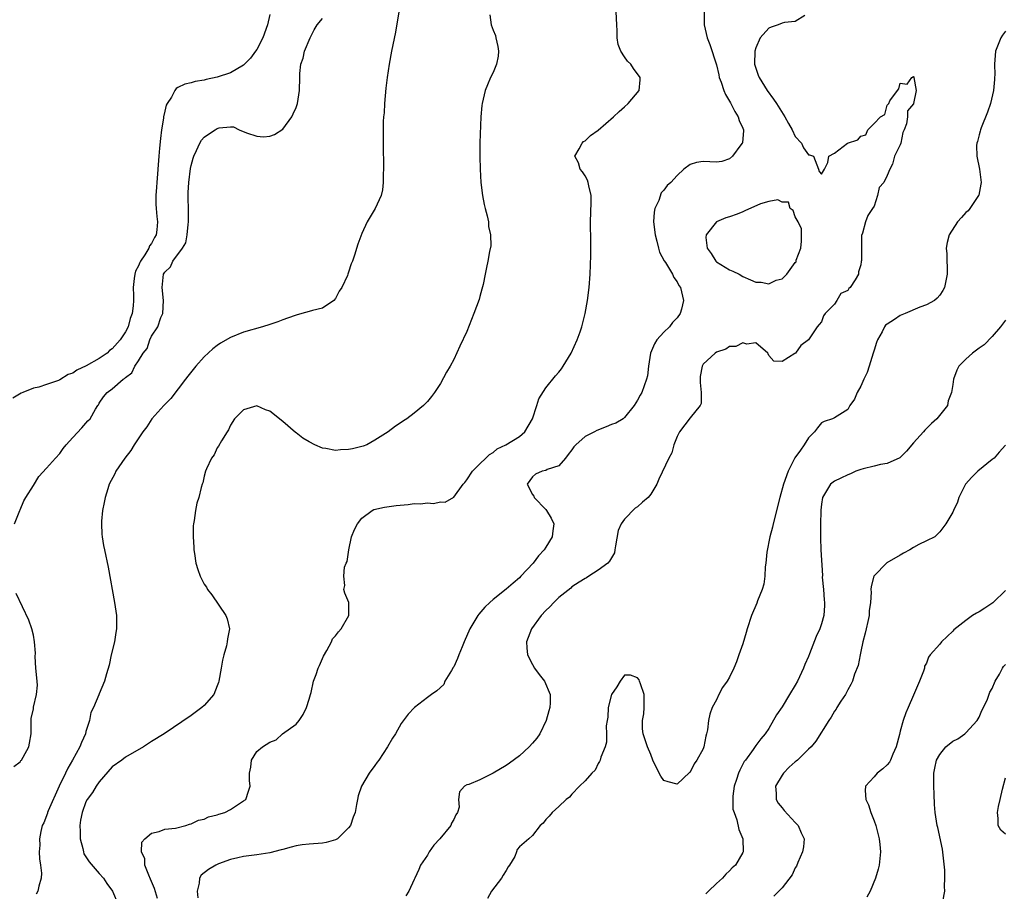
# Model space of a CAD drawing. Units: inches. Extents: x 2508000 to 2511000, y 1497000 to 1500000.
# Drawn here: x 2508857 to 2509007, y 1499479 to 1499612 of the extents above; entities that cross this region are included whole.
import ezdxf

# ---------------------------------------------------------------- set-up
doc = ezdxf.new("R2010")
doc.units = ezdxf.units.IN
doc.header["$MEASUREMENT"] = 0
doc.layers.add('LD25081497_2ft', color=121, linetype='Continuous')

msp = doc.modelspace()

# ---------------------------------------------------------------- linework, layer by layer
at = {"layer": 'LD25081497_2ft'}
for points, elevation in [([(2508914.65, 1499613), (2508914.11, 1499609.89), (2508913.51, 1499607), (2508913.15, 1499605), (2508912.86, 1499603), (2508912.66, 1499601.34), (2508912.45, 1499599), (2508912.39, 1499597.61), (2508912.32, 1499597), (2508912.26, 1499596.26), (2508912.25, 1499595), (2508912.26, 1499593.74), (2508912.25, 1499593), (2508912.31, 1499589), (2508912.28, 1499588.29), (2508912.28, 1499587), (2508912.14, 1499585.86), (2508911.97, 1499585), (2508911.02, 1499583), (2508909.8, 1499581), (2508909, 1499579.2), (2508908.42, 1499577.58), (2508907.91, 1499575.91), (2508907.59, 1499575), (2508907.39, 1499574.61), (2508907, 1499573.32), (2508906.89, 1499573), (2508906.82, 1499572.82), (2508905.97, 1499571), (2508905.58, 1499570.42), (2508905, 1499569.33), (2508904.72, 1499569), (2508903, 1499567.86), (2508901.48, 1499567.48), (2508901, 1499567.32), (2508899.86, 1499567), (2508899, 1499566.78), (2508897.7, 1499566.3), (2508897, 1499566.06), (2508896.24, 1499565.76), (2508895, 1499565.35), (2508893.88, 1499565), (2508891, 1499564.17), (2508889, 1499563.37), (2508887.51, 1499562.49), (2508887, 1499562.16), (2508886.34, 1499561.66), (2508885, 1499560.43), (2508883.71, 1499559), (2508882.5, 1499557.5), (2508882.16, 1499557), (2508879.94, 1499554.06), (2508878.84, 1499553), (2508877.03, 1499551), (2508876.25, 1499549.75), (2508875.68, 1499549), (2508874.34, 1499547), (2508873.84, 1499546.16), (2508872.91, 1499545), (2508871.56, 1499543), (2508871.38, 1499542.62), (2508870.55, 1499541), (2508870.31, 1499540.31), (2508869.9, 1499539), (2508869.78, 1499538.22), (2508869.52, 1499537), (2508869.39, 1499535.39), (2508869.37, 1499535), (2508869.43, 1499533.43), (2508869.47, 1499533), (2508869.68, 1499531.68), (2508869.8, 1499531), (2508870.36, 1499528.36), (2508871.35, 1499523), (2508871.64, 1499521), (2508871.65, 1499519.65), (2508871.64, 1499519), (2508871.56, 1499518.44), (2508871.32, 1499517), (2508870.84, 1499515), (2508870.53, 1499513.47), (2508870.12, 1499512.12), (2508869.8, 1499511), (2508869, 1499509.1), (2508868.95, 1499508.95), (2508868.14, 1499507), (2508867.75, 1499506.25), (2508867.52, 1499505), (2508867, 1499503.34), (2508866.91, 1499503), (2508866.31, 1499501.69), (2508866.05, 1499501), (2508864.95, 1499499), (2508864.23, 1499497.77), (2508863.88, 1499497), (2508862.93, 1499495), (2508861.24, 1499491.24), (2508861.14, 1499491), (2508861.12, 1499490.88), (2508860.56, 1499489.44), (2508860.34, 1499489), (2508860.11, 1499488.11), (2508859.91, 1499487), (2508859.95, 1499486.05), (2508859.88, 1499485), (2508859.92, 1499483.92), (2508860.09, 1499483), (2508860.23, 1499481.77), (2508860.19, 1499481), (2508859.8, 1499479.8), (2508859.65, 1499479), (2508859.43, 1499478.57)], 7162), ([(2508877.88, 1499477.88), (2508877.42, 1499479.42), (2508876.84, 1499480.84), (2508876.57, 1499481.43), (2508875.97, 1499483), (2508875.95, 1499483.95), (2508875.44, 1499485), (2508875.52, 1499486.48), (2508875.98, 1499487), (2508877, 1499487.83), (2508878.13, 1499488.13), (2508879, 1499488.44), (2508880.63, 1499488.63), (2508882.2, 1499489), (2508882.76, 1499489.24), (2508883, 1499489.27), (2508884.15, 1499489.85), (2508885, 1499490), (2508885.66, 1499490.34), (2508887, 1499490.63), (2508887.25, 1499490.75), (2508888.14, 1499491), (2508889, 1499491.45), (2508891, 1499492.76), (2508891.33, 1499493), (2508891.77, 1499494.23), (2508891.99, 1499495), (2508891.9, 1499495.9), (2508891.92, 1499497), (2508892.09, 1499497.91), (2508892.22, 1499499), (2508893, 1499500.27), (2508893.88, 1499501), (2508895, 1499501.72), (2508895.95, 1499502.05), (2508896.93, 1499503), (2508899, 1499504.46), (2508899.47, 1499505), (2508900.08, 1499505.92), (2508900.6, 1499507), (2508901, 1499508.26), (2508901.18, 1499509), (2508901.28, 1499509.28), (2508901.66, 1499511), (2508902.04, 1499512.04), (2508902.34, 1499513), (2508902.58, 1499513.42), (2508903.17, 1499514.83), (2508903.67, 1499515.67), (2508904.4, 1499517), (2508904.56, 1499517.44), (2508905, 1499517.9), (2508905.45, 1499518.55), (2508905.87, 1499519), (2508907.02, 1499521), (2508907.01, 1499523), (2508906.44, 1499524.44), (2508906.28, 1499525), (2508906.41, 1499525.59), (2508906.25, 1499527), (2508906.39, 1499528.39), (2508906.64, 1499529), (2508906.78, 1499529.22), (2508907.02, 1499531.02), (2508907.45, 1499533), (2508907.88, 1499534.12), (2508908.33, 1499535), (2508909, 1499535.86), (2508910.59, 1499537), (2508910.85, 1499537.15), (2508912.46, 1499537.54), (2508914.23, 1499537.77), (2508916.06, 1499537.94), (2508917, 1499538.06), (2508917.96, 1499538.04), (2508919, 1499538.2), (2508919.92, 1499538.08), (2508921, 1499538.31), (2508921.7, 1499538.3), (2508923, 1499539.02), (2508924.45, 1499541), (2508924.71, 1499541.29), (2508925, 1499541.68), (2508925.84, 1499543), (2508927, 1499544.1), (2508927.87, 1499545), (2508928.46, 1499545.54), (2508929, 1499545.84), (2508929.61, 1499546.39), (2508930.94, 1499547), (2508933, 1499548.31), (2508933.84, 1499549), (2508934.98, 1499551), (2508935.67, 1499553), (2508935.97, 1499554.03), (2508937, 1499555.68), (2508938.48, 1499557.52), (2508939, 1499558.09), (2508939.4, 1499558.6), (2508939.68, 1499559), (2508940.9, 1499561), (2508941.8, 1499563), (2508942.25, 1499564.25), (2508942.49, 1499565), (2508943.01, 1499567), (2508943.37, 1499569), (2508943.62, 1499571), (2508943.77, 1499573), (2508943.87, 1499575.87), (2508943.89, 1499577), (2508943.88, 1499578.12), (2508943.88, 1499579), (2508943.84, 1499579.84), (2508943.84, 1499581), (2508943.93, 1499583.93), (2508943.92, 1499585), (2508943.55, 1499586.45), (2508943.46, 1499587), (2508943.35, 1499587.35), (2508943, 1499588.01), (2508942.63, 1499588.63), (2508942.26, 1499589), (2508941.98, 1499589.98), (2508941.45, 1499591), (2508942.09, 1499592.09), (2508942.54, 1499593), (2508942.78, 1499593.22), (2508943, 1499593.35), (2508943.84, 1499594.16), (2508945, 1499594.98), (2508947.33, 1499597), (2508948.18, 1499597.82), (2508949, 1499598.49), (2508949.55, 1499599), (2508951.23, 1499601), (2508951.38, 1499602.62), (2508951.4, 1499603), (2508950.35, 1499604.35), (2508949.97, 1499605), (2508949.48, 1499605.48), (2508949, 1499606.12), (2508948.43, 1499607), (2508948.03, 1499608.03), (2508947.87, 1499609), (2508947.89, 1499610.11), (2508947.83, 1499611), (2508947.73, 1499613)], 7166), ([(2508961.16, 1499613), (2508961.13, 1499611), (2508961.61, 1499609), (2508962.01, 1499608.01), (2508963, 1499604.89), (2508963.37, 1499603.37), (2508963.44, 1499603), (2508963.71, 1499602.29), (2508964.14, 1499601), (2508964.38, 1499600.37), (2508965, 1499599.36), (2508965.12, 1499599.12), (2508965.19, 1499599), (2508965.78, 1499597.78), (2508966.32, 1499597), (2508966.45, 1499596.45), (2508967, 1499595.27), (2508967.1, 1499595), (2508967.11, 1499594.89), (2508966.95, 1499593.05), (2508966.94, 1499593), (2508966.72, 1499592.72), (2508965.47, 1499591), (2508965, 1499590.61), (2508963.81, 1499590.19), (2508963, 1499590.08), (2508961, 1499590.17), (2508959.96, 1499590.04), (2508959, 1499589.75), (2508958.05, 1499589), (2508957, 1499588.06), (2508956.06, 1499587), (2508955.49, 1499586.51), (2508955, 1499585.8), (2508954.58, 1499585.42), (2508954.23, 1499584.23), (2508953.63, 1499583), (2508953.52, 1499582.48), (2508953.43, 1499581), (2508953.65, 1499579), (2508953.95, 1499578.05), (2508954.18, 1499577), (2508954.35, 1499576.35), (2508955.04, 1499575.04), (2508955.23, 1499574.77), (2508956.32, 1499573), (2508956.52, 1499572.52), (2508957, 1499571.83), (2508957.29, 1499571.29), (2508957.52, 1499571), (2508958, 1499569), (2508957.68, 1499567.68), (2508957.47, 1499567), (2508957, 1499566.38), (2508956.33, 1499565.67), (2508955.85, 1499565), (2508955, 1499564.18), (2508953.95, 1499563), (2508953.58, 1499562.42), (2508952.96, 1499561), (2508952.66, 1499559), (2508952.49, 1499557.51), (2508952.37, 1499557), (2508951.62, 1499555), (2508951.4, 1499554.6), (2508951, 1499553.8), (2508950.5, 1499553), (2508949, 1499551.17), (2508948.79, 1499551), (2508947.66, 1499550.34), (2508947, 1499550.11), (2508946.23, 1499549.77), (2508944.79, 1499549.21), (2508944.44, 1499549), (2508943, 1499548.28), (2508941.61, 1499547), (2508941.31, 1499546.69), (2508941, 1499546.23), (2508940.45, 1499545.55), (2508940.04, 1499545), (2508939, 1499543.84), (2508937.24, 1499543.24), (2508937, 1499543.12), (2508936.48, 1499543), (2508935.45, 1499542.55), (2508935, 1499542.15), (2508934.17, 1499541), (2508935, 1499539.45), (2508935.21, 1499539.21), (2508935.26, 1499539), (2508937, 1499537.15), (2508937.13, 1499537), (2508937.85, 1499535.85), (2508938.24, 1499535), (2508938.07, 1499533.93), (2508938.01, 1499533), (2508937, 1499531.42), (2508936.75, 1499531), (2508935.92, 1499530.08), (2508935.11, 1499529), (2508933.23, 1499527), (2508933, 1499526.77), (2508932.04, 1499525.96), (2508931, 1499525.03), (2508929, 1499523.43), (2508928.49, 1499523), (2508927.73, 1499522.27), (2508926.8, 1499521.2), (2508926.65, 1499521), (2508925.45, 1499519), (2508924.57, 1499517), (2508924.26, 1499516.26), (2508923.76, 1499515), (2508923.56, 1499514.44), (2508923, 1499513.21), (2508922.93, 1499513.07), (2508922.65, 1499512.65), (2508921.66, 1499511), (2508921.48, 1499510.52), (2508920.45, 1499509.55), (2508919.63, 1499509), (2508919, 1499508.5), (2508917.02, 1499506.98), (2508916.04, 1499505.96), (2508915, 1499504.55), (2508914.12, 1499503), (2508913.69, 1499502.31), (2508912.94, 1499501), (2508911.61, 1499499), (2508911.34, 1499498.66), (2508911, 1499498.17), (2508910.14, 1499497), (2508908.97, 1499495), (2508908.46, 1499493.54), (2508908.33, 1499493), (2508908.2, 1499492.2), (2508907.99, 1499491), (2508907.71, 1499490.29), (2508907.26, 1499489), (2508907, 1499488.69), (2508905.31, 1499487), (2508905.12, 1499486.88), (2508905, 1499486.83), (2508903.57, 1499486.43), (2508903, 1499486.33), (2508901, 1499486.19), (2508899.92, 1499486.08), (2508899, 1499485.93), (2508898.26, 1499485.74), (2508897, 1499485.39), (2508896.71, 1499485.29), (2508895, 1499484.88), (2508893, 1499484.57), (2508891, 1499484.31), (2508890.12, 1499484.12), (2508889, 1499483.84), (2508887.19, 1499483.19), (2508886.75, 1499483), (2508885.67, 1499482.33), (2508884.56, 1499481.44), (2508884.28, 1499481), (2508884.25, 1499480.25), (2508883.94, 1499479), (2508884.01, 1499477.99)], 7168), ([(2508895, 1499612.58), (2508894.63, 1499611), (2508893.95, 1499609), (2508893, 1499607.27), (2508892.84, 1499607), (2508892.05, 1499605.95), (2508891.16, 1499605), (2508891, 1499604.86), (2508889, 1499603.69), (2508887, 1499603.03), (2508885.32, 1499602.68), (2508885, 1499602.55), (2508883.63, 1499602.37), (2508883, 1499602.16), (2508882.03, 1499601.97), (2508881, 1499601.44), (2508880.72, 1499601.28), (2508880.53, 1499601), (2508880, 1499600), (2508879.35, 1499599), (2508879.23, 1499598.77), (2508879, 1499597.84), (2508878.82, 1499597), (2508878.8, 1499596.8), (2508878.5, 1499595), (2508878.33, 1499593.67), (2508878.22, 1499592.22), (2508878.1, 1499591), (2508877.78, 1499587), (2508877.75, 1499586.25), (2508877.66, 1499585), (2508877.66, 1499583.66), (2508877.69, 1499583), (2508877.79, 1499581.79), (2508877.87, 1499581), (2508877.78, 1499579.78), (2508877.68, 1499579), (2508877.42, 1499578.58), (2508877, 1499577.69), (2508876.69, 1499577.31), (2508876.59, 1499577), (2508875.95, 1499575.96), (2508875.28, 1499575), (2508875.18, 1499574.82), (2508875, 1499574.28), (2508874.52, 1499573.48), (2508874.42, 1499573), (2508874.36, 1499572.36), (2508874.17, 1499571), (2508874.24, 1499569.76), (2508874.25, 1499569), (2508874.19, 1499568.19), (2508874.06, 1499567), (2508873.73, 1499566.27), (2508873.41, 1499565), (2508873, 1499564.21), (2508872.21, 1499563), (2508871, 1499561.64), (2508870.6, 1499561.4), (2508870.25, 1499561), (2508869, 1499560.17), (2508867.03, 1499559.03), (2508865.62, 1499558.38), (2508865, 1499557.95), (2508864.28, 1499557.72), (2508863, 1499556.91), (2508862.84, 1499556.84), (2508861, 1499556.19), (2508859.81, 1499555.81), (2508859, 1499555.66), (2508857.4, 1499555), (2508857.13, 1499554.87), (2508855.87, 1499554.13)], 7158), ([(2508856.12, 1499535), (2508856.92, 1499537), (2508857, 1499537.13), (2508857.53, 1499538.47), (2508857.83, 1499539), (2508859, 1499540.8), (2508859.81, 1499542.19), (2508861, 1499543.46), (2508862.36, 1499545), (2508863, 1499545.7), (2508863.53, 1499546.47), (2508863.99, 1499547), (2508865, 1499548.13), (2508866.38, 1499549.62), (2508867.3, 1499550.69), (2508867.63, 1499551), (2508868.46, 1499552.46), (2508868.79, 1499553), (2508868.89, 1499553.11), (2508869, 1499553.35), (2508869.68, 1499554.32), (2508870.24, 1499555), (2508871, 1499555.53), (2508872.65, 1499557), (2508872.89, 1499557.11), (2508873, 1499557.27), (2508873.99, 1499558.01), (2508874.46, 1499559), (2508875, 1499559.79), (2508875.7, 1499561), (2508876.3, 1499561.7), (2508876.72, 1499563), (2508877, 1499563.59), (2508877.92, 1499565), (2508878.4, 1499566.4), (2508878.68, 1499567), (2508878.8, 1499569), (2508878.62, 1499571), (2508878.83, 1499573), (2508879, 1499573.32), (2508879.89, 1499574.11), (2508880.24, 1499575), (2508881.69, 1499577), (2508882.2, 1499577.79), (2508882.41, 1499579), (2508882.56, 1499580.56), (2508882.63, 1499581), (2508882.6, 1499583), (2508882.57, 1499584.57), (2508882.55, 1499585), (2508882.56, 1499585.44), (2508882.64, 1499587), (2508882.9, 1499589.1), (2508883, 1499589.59), (2508883.3, 1499590.7), (2508883.41, 1499591), (2508883.84, 1499591.84), (2508884.35, 1499593), (2508884.58, 1499593.42), (2508885, 1499593.91), (2508885.65, 1499594.35), (2508886.65, 1499595), (2508887, 1499595.2), (2508887.3, 1499595.3), (2508889, 1499595.45), (2508889.44, 1499595.44), (2508890.33, 1499595), (2508891.43, 1499594.57), (2508893, 1499594.05), (2508894.05, 1499593.95), (2508895, 1499594.02), (2508895.72, 1499594.28), (2508897, 1499595.13), (2508898.35, 1499597), (2508898.56, 1499597.44), (2508899, 1499598.41), (2508899.15, 1499598.85), (2508899.19, 1499599), (2508899.5, 1499601), (2508899.56, 1499603), (2508899.59, 1499603.59), (2508899.73, 1499605), (2508900.05, 1499605.95), (2508900.28, 1499607), (2508901.13, 1499609), (2508901.77, 1499610.22), (2508902.23, 1499611), (2508903, 1499611.96)], 7160), ([(2508928.51, 1499612.51), (2508928.68, 1499611), (2508929, 1499610.18), (2508929.37, 1499609.37), (2508929.39, 1499609), (2508929.7, 1499607.7), (2508929.8, 1499607), (2508929.75, 1499606.25), (2508929.53, 1499605), (2508929, 1499603.76), (2508928.62, 1499603), (2508928.14, 1499601.86), (2508927.8, 1499601), (2508927.31, 1499599), (2508927.27, 1499598.73), (2508927.11, 1499597), (2508926.99, 1499593.01), (2508926.96, 1499590.96), (2508927.01, 1499589), (2508927.13, 1499587), (2508927.37, 1499585), (2508927.63, 1499583.63), (2508927.78, 1499583), (2508928.09, 1499581.91), (2508928.27, 1499581), (2508928.29, 1499580.29), (2508928.6, 1499579), (2508928.65, 1499577.35), (2508928.47, 1499576.47), (2508928.21, 1499575), (2508927.97, 1499574.03), (2508927.78, 1499573), (2508927.46, 1499571.46), (2508927.28, 1499570.72), (2508927, 1499569.62), (2508926.86, 1499569.14), (2508926.08, 1499567), (2508925, 1499564.29), (2508923.93, 1499562.07), (2508923, 1499560), (2508922.45, 1499559), (2508921.91, 1499558.09), (2508921, 1499556.35), (2508920.09, 1499555), (2508919.6, 1499554.4), (2508919, 1499553.62), (2508918.71, 1499553.29), (2508918.42, 1499553), (2508917, 1499551.85), (2508915.87, 1499551), (2508915.33, 1499550.67), (2508915, 1499550.41), (2508914.15, 1499549.85), (2508913.02, 1499549), (2508911, 1499547.71), (2508909.79, 1499547), (2508909.2, 1499546.8), (2508907.57, 1499546.43), (2508907, 1499546.32), (2508905.75, 1499546.25), (2508905, 1499546.17), (2508903.55, 1499546.45), (2508903, 1499546.49), (2508901.83, 1499547), (2508901, 1499547.45), (2508900.03, 1499548.03), (2508899, 1499548.86), (2508898.91, 1499548.91), (2508897, 1499550.58), (2508895, 1499552.12), (2508894.36, 1499552.36), (2508893, 1499552.95), (2508891, 1499552.37), (2508889.64, 1499551), (2508889, 1499550.03), (2508888.71, 1499549.29), (2508888.49, 1499549), (2508887.62, 1499547.62), (2508887.18, 1499546.82), (2508887, 1499546.57), (2508886.5, 1499545.5), (2508886.14, 1499545), (2508885.37, 1499543.37), (2508885.21, 1499543), (2508885, 1499542.22), (2508884.78, 1499541.22), (2508884.67, 1499541), (2508884.53, 1499540.53), (2508884.17, 1499539), (2508883.89, 1499538.11), (2508883.66, 1499537), (2508883.5, 1499535.5), (2508883.37, 1499535), (2508883.32, 1499534.68), (2508883.32, 1499533), (2508883.42, 1499531.42), (2508883.44, 1499531), (2508883.54, 1499530.46), (2508883.75, 1499529), (2508884.04, 1499528.04), (2508884.39, 1499527), (2508885, 1499525.81), (2508885.33, 1499525.33), (2508885.52, 1499525), (2508886.18, 1499524.18), (2508888.3, 1499521), (2508888.5, 1499520.5), (2508888.87, 1499519), (2508888.53, 1499517.47), (2508888.52, 1499517), (2508888.41, 1499516.41), (2508887.98, 1499515), (2508887.78, 1499514.22), (2508887.61, 1499513), (2508887.24, 1499511), (2508887.2, 1499510.8), (2508887, 1499510.3), (2508886.45, 1499509), (2508885, 1499507.31), (2508884.64, 1499507), (2508883, 1499505.77), (2508878.9, 1499503), (2508877, 1499501.81), (2508875.78, 1499501), (2508873, 1499499.45), (2508872.47, 1499499), (2508871, 1499497.94), (2508869, 1499495.65), (2508868.53, 1499495), (2508867.97, 1499494.03), (2508867.19, 1499493), (2508867, 1499492.63), (2508866.41, 1499491), (2508866.16, 1499489.84), (2508866.08, 1499489), (2508866.12, 1499488.12), (2508866.1, 1499487), (2508866.5, 1499485.5), (2508866.6, 1499485), (2508866.7, 1499484.7), (2508867.5, 1499483.5), (2508869, 1499481.72), (2508869.69, 1499481), (2508870.2, 1499480.2), (2508871.04, 1499479.04), (2508871.88, 1499477)], 7164), ([(2508976.44, 1499612.44), (2508975, 1499611.53), (2508973.38, 1499611.38), (2508973, 1499611.26), (2508972.41, 1499611), (2508971.33, 1499610.67), (2508971, 1499610.49), (2508969.68, 1499609), (2508969, 1499607.5), (2508968.85, 1499607), (2508968.82, 1499605), (2508968.85, 1499604.85), (2508969, 1499604.38), (2508969.36, 1499603.36), (2508969.5, 1499603), (2508970.74, 1499601), (2508971.68, 1499599.68), (2508972.13, 1499599), (2508973.4, 1499597), (2508973.96, 1499595.96), (2508974.54, 1499595), (2508975, 1499594.01), (2508975.96, 1499593), (2508976.27, 1499592.27), (2508977, 1499591.2), (2508977.18, 1499591.18), (2508977.76, 1499591), (2508978.57, 1499589), (2508978.65, 1499588.65), (2508979, 1499588.26), (2508979.48, 1499589), (2508979.96, 1499590.04), (2508980.12, 1499591), (2508981, 1499591.43), (2508982.95, 1499593), (2508984.54, 1499593.46), (2508985, 1499594.06), (2508985.73, 1499594.27), (2508986.05, 1499595), (2508987, 1499595.95), (2508988, 1499597), (2508988.64, 1499597.36), (2508989, 1499598.76), (2508989.26, 1499599), (2508989.42, 1499599.42), (2508990.59, 1499601), (2508990.77, 1499601.23), (2508991, 1499602.14), (2508992.06, 1499601.94), (2508992.75, 1499603), (2508993, 1499603.14), (2508993.06, 1499603.06), (2508993.08, 1499603), (2508993.44, 1499601), (2508993.03, 1499599.03), (2508993, 1499598.95), (2508992.1, 1499597.9), (2508992.08, 1499597), (2508991.93, 1499595.93), (2508991.58, 1499595), (2508991.38, 1499594.62), (2508991.1, 1499593), (2508991, 1499592.72), (2508990.12, 1499591), (2508989.8, 1499589.8), (2508989.39, 1499589), (2508989, 1499588.03), (2508988.49, 1499587), (2508987.78, 1499586.22), (2508987.51, 1499585), (2508987, 1499583.39), (2508986.76, 1499583), (2508986.04, 1499581.96), (2508985.69, 1499581), (2508985.25, 1499579.25), (2508985.1, 1499578.9), (2508985.1, 1499575.1), (2508985.06, 1499574.94), (2508985, 1499574.45), (2508984.63, 1499573.37), (2508984.62, 1499573), (2508984.14, 1499572.14), (2508983.38, 1499571), (2508983.17, 1499570.83), (2508983, 1499570.54), (2508981.93, 1499570.06), (2508981.36, 1499569), (2508981, 1499568.44), (2508979.56, 1499567), (2508979.33, 1499566.67), (2508979, 1499565.76), (2508978.63, 1499565.37), (2508978.35, 1499565), (2508977.02, 1499563), (2508975.83, 1499562.17), (2508975.02, 1499561), (2508974.92, 1499560.92), (2508973, 1499559.72), (2508971.74, 1499559.74), (2508971, 1499560.61), (2508970.9, 1499560.9), (2508970.83, 1499561), (2508969, 1499562.55), (2508967.64, 1499562.36), (2508967, 1499562.58), (2508965.98, 1499562.02), (2508965, 1499562.01), (2508964.41, 1499561.59), (2508963, 1499561.15), (2508962.8, 1499561), (2508961, 1499559.33), (2508960.81, 1499559), (2508960.55, 1499557.45), (2508960.53, 1499557), (2508960.52, 1499556.52), (2508960.7, 1499555), (2508960.67, 1499553.33), (2508960.53, 1499553), (2508959, 1499551.14), (2508957.38, 1499549), (2508957, 1499548.27), (2508956.52, 1499547), (2508956.19, 1499545.81), (2508955.76, 1499545), (2508954.23, 1499541.77), (2508953.94, 1499541), (2508953, 1499539.52), (2508952.6, 1499539), (2508951.72, 1499538.28), (2508951, 1499537.55), (2508950.65, 1499537.35), (2508949, 1499535.7), (2508948.49, 1499535), (2508948.06, 1499533.94), (2508947.61, 1499531.61), (2508947.54, 1499531), (2508947.46, 1499530.54), (2508947, 1499529.81), (2508946.73, 1499529.27), (2508946.45, 1499529), (2508945, 1499527.9), (2508943.57, 1499527), (2508943.23, 1499526.77), (2508943, 1499526.67), (2508942.09, 1499526.09), (2508941, 1499525.36), (2508940.81, 1499525.19), (2508939, 1499523.77), (2508938.23, 1499523), (2508937.64, 1499522.36), (2508937, 1499521.78), (2508936.32, 1499521), (2508934.85, 1499519), (2508934.09, 1499517), (2508934.11, 1499516.11), (2508934.25, 1499515), (2508935, 1499513.57), (2508935.32, 1499513), (2508936.01, 1499512.01), (2508936.8, 1499511), (2508937.7, 1499509), (2508937.71, 1499507.71), (2508937.65, 1499507), (2508937.5, 1499506.5), (2508937.09, 1499505), (2508936.12, 1499503), (2508935.66, 1499502.34), (2508935, 1499501.55), (2508934.51, 1499501), (2508933, 1499499.65), (2508931.48, 1499498.52), (2508931, 1499498.18), (2508929, 1499497), (2508927, 1499496), (2508925.29, 1499495.29), (2508925, 1499495.2), (2508924.62, 1499495), (2508923.86, 1499494.14), (2508923.73, 1499493), (2508923.82, 1499491.82), (2508923.59, 1499491), (2508923.33, 1499490.67), (2508923, 1499489.94), (2508922.64, 1499489.36), (2508922.57, 1499489), (2508920.9, 1499487), (2508919.97, 1499486.03), (2508919.28, 1499485), (2508919, 1499484.52), (2508917.92, 1499483), (2508917.68, 1499482.32), (2508917.07, 1499481), (2508917, 1499480.78), (2508916.17, 1499479), (2508915.7, 1499478.3)], 7170), ([(2509007, 1499610.05), (2509006.58, 1499609.42), (2509006.31, 1499609), (2509005.52, 1499607), (2509005.32, 1499605), (2509005.39, 1499603.39), (2509005.37, 1499603), (2509005.32, 1499602.68), (2509005.21, 1499601), (2509004.72, 1499599), (2509004.28, 1499597.72), (2509003.29, 1499595.29), (2509003.19, 1499595), (2509003.18, 1499594.82), (2509003, 1499594.24), (2509002.76, 1499593.24), (2509002.66, 1499593), (2509002.62, 1499592.62), (2509002.65, 1499591), (2509003.04, 1499589), (2509003.3, 1499587), (2509003.28, 1499586.72), (2509002.94, 1499585.06), (2509002.92, 1499585), (2509002.7, 1499584.7), (2509001.57, 1499583), (2509001.33, 1499582.67), (2509001, 1499582.4), (2509000.34, 1499581.66), (2508999.69, 1499581), (2508998.45, 1499579), (2508998.14, 1499577.86), (2508998, 1499577), (2508998.09, 1499576.09), (2508998.08, 1499575), (2508998.16, 1499574.16), (2508998.16, 1499573), (2508997.75, 1499571), (2508997.49, 1499570.51), (2508997, 1499569.84), (2508996.63, 1499569.37), (2508996.22, 1499569), (2508995, 1499568.36), (2508993.99, 1499567.99), (2508991.72, 1499567), (2508991, 1499566.71), (2508990.13, 1499566.13), (2508989, 1499565.42), (2508988.77, 1499565.23), (2508988.6, 1499565), (2508988.23, 1499564.23), (2508987.53, 1499563), (2508987.37, 1499562.63), (2508987, 1499561.44), (2508986.88, 1499561), (2508986.24, 1499559), (2508985.96, 1499558.04), (2508985.45, 1499557), (2508985, 1499555.95), (2508984.42, 1499555), (2508984.01, 1499553.99), (2508983.34, 1499553), (2508983, 1499552.39), (2508981.4, 1499551.4), (2508981, 1499551.12), (2508980.7, 1499551), (2508979.43, 1499550.57), (2508979, 1499550.37), (2508978.41, 1499549.59), (2508977.93, 1499549), (2508977, 1499548.06), (2508976.36, 1499547), (2508975.78, 1499546.22), (2508974.96, 1499545.04), (2508973.94, 1499543), (2508973.22, 1499541), (2508972.65, 1499539), (2508971.63, 1499535), (2508971.52, 1499534.48), (2508971.13, 1499533), (2508970.66, 1499530.66), (2508970.52, 1499529), (2508970.42, 1499528.42), (2508970.36, 1499527), (2508970.21, 1499525.79), (2508969.96, 1499525), (2508969.27, 1499523.27), (2508969.13, 1499522.87), (2508968.34, 1499521), (2508967.7, 1499519), (2508967.55, 1499518.45), (2508967, 1499516.68), (2508966.42, 1499515), (2508966.04, 1499513.96), (2508965.67, 1499513), (2508965, 1499511.64), (2508964.65, 1499511), (2508963.94, 1499510.06), (2508963.39, 1499509), (2508963, 1499508.17), (2508962.36, 1499507), (2508962.01, 1499505.99), (2508961.8, 1499505), (2508961.62, 1499503.62), (2508961.49, 1499503), (2508961.37, 1499502.63), (2508961.09, 1499501), (2508961, 1499500.72), (2508960.02, 1499499), (2508959.59, 1499498.41), (2508959, 1499497.14), (2508958.92, 1499497.08), (2508957, 1499495.34), (2508955.66, 1499495.66), (2508955, 1499495.89), (2508954.54, 1499496.54), (2508954.29, 1499497), (2508953.32, 1499499), (2508953, 1499499.83), (2508952.51, 1499501), (2508951.83, 1499503), (2508951.73, 1499503.73), (2508951.72, 1499505), (2508951.97, 1499506.03), (2508952.01, 1499507), (2508951.98, 1499507.98), (2508951.99, 1499509), (2508951.42, 1499510.58), (2508951.31, 1499511), (2508951.23, 1499511.23), (2508951, 1499511.53), (2508949.91, 1499511.91), (2508949, 1499511.94), (2508948.35, 1499511), (2508947.85, 1499510.15), (2508947, 1499508.98), (2508946.53, 1499507), (2508946.49, 1499505.51), (2508946.35, 1499505), (2508946.2, 1499504.2), (2508946.28, 1499503), (2508946.27, 1499501.73), (2508946.05, 1499501), (2508945.41, 1499499.41), (2508945.31, 1499499), (2508945.22, 1499498.78), (2508945, 1499498.49), (2508944.53, 1499497.47), (2508944.01, 1499497), (2508943, 1499495.85), (2508942.14, 1499495), (2508941, 1499493.82), (2508940.65, 1499493.35), (2508940.1, 1499493), (2508939, 1499491.92), (2508937.98, 1499491), (2508937.54, 1499490.46), (2508937, 1499489.91), (2508936.64, 1499489.36), (2508936.15, 1499489), (2508935, 1499487.52), (2508934.43, 1499487), (2508933, 1499485.77), (2508932.66, 1499485.34), (2508932.58, 1499485), (2508932.29, 1499484.29), (2508931.51, 1499483), (2508931.29, 1499482.71), (2508931, 1499482.18), (2508930.54, 1499481.46), (2508930.29, 1499481), (2508928.75, 1499479), (2508928.12, 1499477.88)], 7172), ([(2509007, 1499566), (2509006.26, 1499565), (2509005, 1499563.5), (2509003.77, 1499562.23), (2509003, 1499561.76), (2509001.98, 1499561), (2509001, 1499560.06), (2508999.93, 1499559), (2508999.59, 1499558.41), (2508999.1, 1499557), (2508999, 1499556.19), (2508998.8, 1499555), (2508998.29, 1499553.71), (2508998.17, 1499553), (2508996.58, 1499551), (2508995.73, 1499550.27), (2508995, 1499549.5), (2508994.73, 1499549.27), (2508994.52, 1499549), (2508993, 1499547.31), (2508991.97, 1499546.03), (2508990.95, 1499545.04), (2508989, 1499544.15), (2508988.01, 1499544.01), (2508987, 1499543.75), (2508985.37, 1499543.37), (2508985, 1499543.27), (2508984.21, 1499543), (2508983.4, 1499542.6), (2508983, 1499542.45), (2508981.93, 1499541.93), (2508981, 1499541.46), (2508980.39, 1499541), (2508979.13, 1499539), (2508979, 1499538), (2508978.92, 1499537.08), (2508978.89, 1499536.89), (2508978.85, 1499535), (2508978.84, 1499533.16), (2508978.83, 1499533), (2508978.85, 1499532.85), (2508978.91, 1499531), (2508979.13, 1499527.13), (2508979.12, 1499526.88), (2508979.29, 1499525), (2508979.4, 1499523.4), (2508979.46, 1499523), (2508979.47, 1499522.53), (2508979.35, 1499521), (2508979, 1499519.77), (2508978.74, 1499519), (2508978.18, 1499517.82), (2508977.17, 1499515.17), (2508977, 1499514.76), (2508976.46, 1499513.54), (2508976.27, 1499513), (2508975.33, 1499511), (2508975, 1499510.42), (2508974.13, 1499509), (2508973, 1499507.1), (2508972.14, 1499505.86), (2508971, 1499503.82), (2508970.42, 1499503), (2508969.75, 1499502.25), (2508969, 1499501.19), (2508968.61, 1499500.61), (2508967.45, 1499499), (2508967.24, 1499498.76), (2508967, 1499498.35), (2508966.55, 1499497.45), (2508966.36, 1499497), (2508966.05, 1499496.05), (2508965.68, 1499495), (2508965.5, 1499493.5), (2508965.48, 1499493), (2508965.52, 1499491.52), (2508965.68, 1499491), (2508966.13, 1499489.87), (2508966.43, 1499488.43), (2508967, 1499487), (2508967.06, 1499485), (2508967, 1499484.89), (2508965.93, 1499483), (2508965.42, 1499482.58), (2508965, 1499482.1), (2508964.41, 1499481.59), (2508963.93, 1499481), (2508963, 1499480.17), (2508961.82, 1499479), (2508961.38, 1499478.62)], 7174), ([(2509007.04, 1499546.96), (2509006.08, 1499545.92), (2509005.27, 1499545), (2509005, 1499544.76), (2509002.83, 1499543), (2509001.9, 1499542.1), (2509000.94, 1499541), (2508999.91, 1499539), (2508999.7, 1499538.3), (2508999.09, 1499537), (2508999, 1499536.77), (2508997.94, 1499535), (2508997, 1499533.77), (2508996.64, 1499533.36), (2508996.26, 1499533), (2508995, 1499532.41), (2508993.81, 1499531.81), (2508993, 1499531.35), (2508992.47, 1499531), (2508991.51, 1499530.49), (2508991, 1499530.23), (2508988.96, 1499529.04), (2508987, 1499527.05), (2508986.97, 1499527), (2508986.55, 1499525.45), (2508986.51, 1499525), (2508986.56, 1499524.56), (2508986.47, 1499523), (2508986.27, 1499521.73), (2508986.27, 1499521), (2508986.08, 1499520.08), (2508985.81, 1499519), (2508985.67, 1499518.33), (2508985.3, 1499517), (2508985, 1499515.53), (2508984.87, 1499515), (2508984.59, 1499513.41), (2508984.05, 1499512.06), (2508983.71, 1499511), (2508983.49, 1499510.51), (2508983, 1499509.69), (2508982.64, 1499509), (2508981.94, 1499507.94), (2508981.36, 1499507), (2508981.23, 1499506.77), (2508981, 1499506.45), (2508980.48, 1499505.52), (2508980.12, 1499505), (2508978.13, 1499501.87), (2508977.42, 1499501), (2508977, 1499500.63), (2508975.36, 1499499), (2508975.16, 1499498.84), (2508975, 1499498.73), (2508974.1, 1499497.9), (2508973.21, 1499497), (2508973, 1499496.7), (2508971.99, 1499495), (2508972.1, 1499493.9), (2508972.11, 1499493), (2508972.41, 1499492.41), (2508973, 1499491.73), (2508973.31, 1499491.31), (2508975, 1499489.46), (2508975.45, 1499489), (2508975.9, 1499487.9), (2508976.35, 1499487), (2508976.24, 1499485.76), (2508976.11, 1499485), (2508975.38, 1499483.38), (2508975.17, 1499482.83), (2508975, 1499482.56), (2508974.51, 1499481.49), (2508973, 1499479.54), (2508971.76, 1499478.24)], 7176), ([(2509007, 1499524.84), (2509005.16, 1499523), (2509005.07, 1499522.93), (2509003.88, 1499522.12), (2509003, 1499521.59), (2509002.61, 1499521.39), (2509002.02, 1499521), (2509001, 1499520.27), (2508999.16, 1499518.84), (2508999, 1499518.65), (2508997.26, 1499517), (2508997, 1499516.67), (2508995.55, 1499515), (2508995.31, 1499514.69), (2508995, 1499513.77), (2508994.7, 1499513.3), (2508994.68, 1499513), (2508994.54, 1499512.54), (2508993.92, 1499511), (2508993, 1499508.89), (2508992.2, 1499507), (2508991.83, 1499506.17), (2508991.43, 1499505), (2508991, 1499503.39), (2508990.88, 1499502.88), (2508990.39, 1499501), (2508989.87, 1499499.87), (2508989.5, 1499499), (2508989.34, 1499498.66), (2508989, 1499498.24), (2508988.35, 1499497.65), (2508987.46, 1499497), (2508987, 1499496.46), (2508985.71, 1499495), (2508985.64, 1499494.36), (2508985.73, 1499493), (2508986.15, 1499492.15), (2508986.5, 1499491), (2508987, 1499489.74), (2508987.26, 1499489), (2508987.77, 1499487), (2508987.88, 1499486.12), (2508987.98, 1499485), (2508987.79, 1499483), (2508987.61, 1499482.39), (2508987.22, 1499481), (2508986.39, 1499479), (2508985.92, 1499478.08)], 7178), ([(2508856, 1499498), (2508857, 1499498.73), (2508857.1, 1499498.9), (2508857.18, 1499499), (2508857.44, 1499499.44), (2508858.29, 1499501), (2508858.42, 1499501.58), (2508858.67, 1499503), (2508858.63, 1499505), (2508858.68, 1499505.32), (2508859, 1499506.8), (2508859.03, 1499507.03), (2508859.49, 1499509), (2508859.6, 1499510.4), (2508859.54, 1499511.54), (2508859.39, 1499513), (2508859.25, 1499514.75), (2508859.29, 1499515.29), (2508859.17, 1499517), (2508859, 1499518), (2508858.78, 1499519), (2508858.3, 1499520.3), (2508856.36, 1499524.36)], 7160), ([(2508997.46, 1499477.46), (2508997.76, 1499479), (2508997.71, 1499479.71), (2508997.8, 1499481), (2508997.77, 1499482.23), (2508997.41, 1499485.41), (2508996.7, 1499488.7), (2508996.62, 1499489), (2508996.29, 1499491), (2508996.2, 1499492.2), (2508996.18, 1499493.82), (2508996.11, 1499495), (2508996.1, 1499496.1), (2508996.12, 1499497), (2508996.26, 1499497.74), (2508996.53, 1499499), (2508997, 1499499.84), (2508997.95, 1499501), (2508999, 1499501.88), (2508999.76, 1499502.24), (2509000.82, 1499503), (2509001, 1499503.15), (2509002.72, 1499505), (2509003, 1499505.52), (2509003.44, 1499506.56), (2509003.67, 1499507), (2509004.28, 1499508.28), (2509004.65, 1499509.35), (2509005, 1499509.89), (2509005.47, 1499511), (2509006.09, 1499512.09), (2509006.57, 1499513), (2509006.73, 1499513.27), (2509007, 1499513.53)], 7180), ([(2509007, 1499487.7), (2509006.3, 1499488.3), (2509005.91, 1499489), (2509005.91, 1499490.09), (2509005.78, 1499491), (2509005.94, 1499491.94), (2509006.21, 1499493), (2509006.54, 1499494.54), (2509007, 1499496.3)], 7182)]:
    msp.add_lwpolyline(points, dxfattribs=dict(at, elevation=elevation))
at = {"layer": 'LD25081497_2ft', "elevation": 7170}
msp.add_lwpolyline([(2508963.01, 1499581), (2508961.44, 1499579), (2508961.38, 1499578.62), (2508961.6, 1499577), (2508962.19, 1499576.19), (2508962.89, 1499575), (2508963, 1499574.9), (2508965, 1499573.68), (2508965.48, 1499573.48), (2508966.47, 1499573), (2508967, 1499572.66), (2508968.17, 1499572.17), (2508969, 1499571.78), (2508969.79, 1499571.79), (2508971, 1499571.52), (2508972.1, 1499572.1), (2508973, 1499572.3), (2508973.74, 1499573), (2508975, 1499574.79), (2508975.12, 1499574.88), (2508975.15, 1499575.15), (2508975.88, 1499577), (2508975.96, 1499578.04), (2508975.97, 1499579), (2508975.94, 1499579.94), (2508975.43, 1499581), (2508975, 1499581.74), (2508974.7, 1499582.7), (2508974.22, 1499583), (2508973.99, 1499583.99), (2508973, 1499584.01), (2508972.34, 1499584.34), (2508971, 1499584.1), (2508969.72, 1499583.72), (2508967.34, 1499582.66), (2508967, 1499582.49), (2508966.15, 1499582.15), (2508965, 1499581.74), (2508964.41, 1499581.59)], close=True, dxfattribs=at)

doc.saveas('drawing.dxf')
